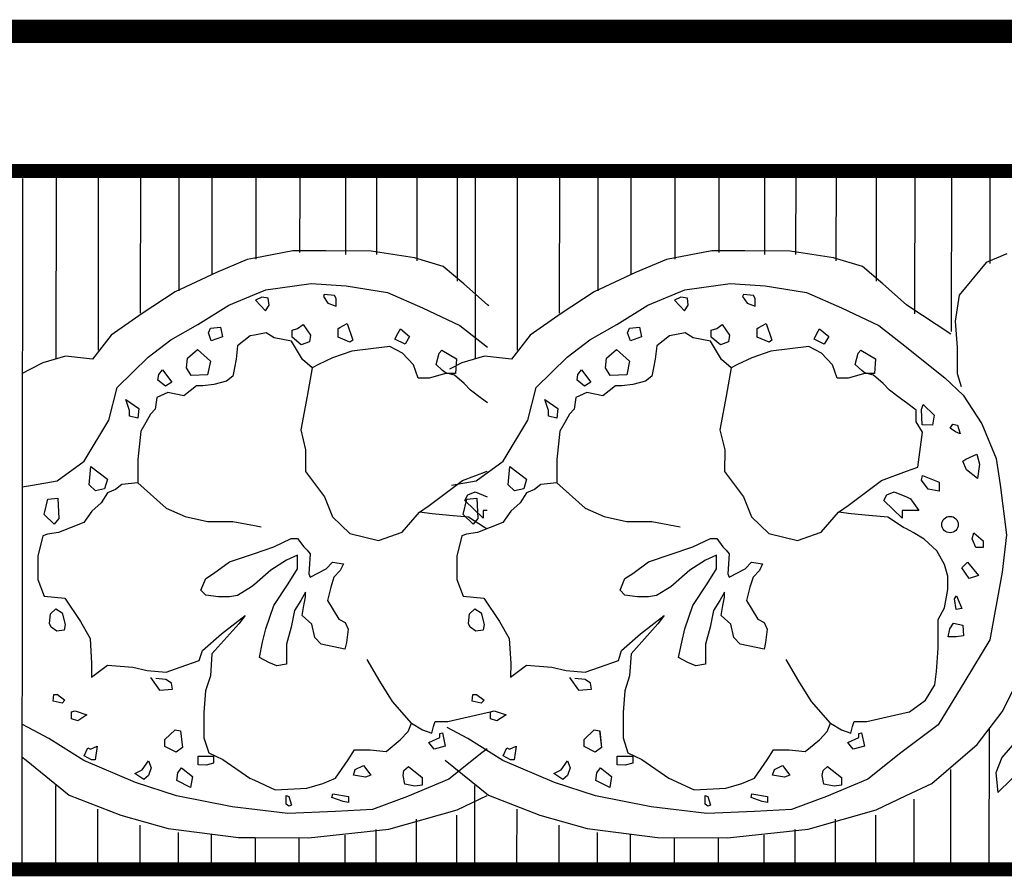
# Model space of a CAD drawing. Units: millimetres. Extents: x 40530254 to 40530450, y 3045254 to 3045372.
# Drawn here: x 40530439 to 40530445, y 3045360 to 3045365 of the extents above; entities that cross this region are included whole.
import ezdxf

# ---------------------------------------------------------------- set-up
doc = ezdxf.new("R2010")
doc.units = ezdxf.units.MM
doc.linetypes.add('10011', pattern=[0])
doc.linetypes.add('20012', pattern=[0])
doc.layers.add('图廓层', color=5, linetype='Continuous', true_color=0x0000ff)

# ---------------------------------------------------------------- blocks, each defined once
blk = doc.blocks.new('20019')
at = {"layer": '图廓层', "color": 7, "linetype": 'Continuous', "flags": 128}
for points in [[(-14.6305, -0.0145), (-14.6305, -0.1255), (-14.6325, -2.022)], [(-14.1785, -0.0135), (-14.1785, -0.142), (-14.18, -1.925)], [(-13.726, -0.027), (-13.7275, -1.528)], [(-13.313, -0.012), (-13.313, -0.124), (-13.314, -1.2875)], [(-12.959, -0.0115), (-12.959, -0.1455), (-12.96, -1.1085)], [(-12.487, -0.023), (-12.488, -0.948)], [(-12.015, -0.0095), (-12.015, -0.1485), (-12.016, -0.877)], [(-11.523, -0.0195), (-11.524, -0.8965)], [(-11.189, -0.0185), (-11.19, -0.8975)], [(-10.756, -0.017), (-10.7575, -0.9645)], [(-10.3235, -0.0155), (-10.325, -1.185)], [(-9.9105, -0.014), (-9.9125, -1.534)], [(-9.517, -0.013), (-9.5195, -1.723)], [(-9.104, -0.0115), (-9.1055, -0.9925)], [(-12.578, -0.95), (-12.9105, -1.089)], [(-12.0905, -0.8575), (-12.578, -0.95)], [(-11.736, -0.8585), (-12.0905, -0.8575)], [(-11.2485, -0.86), (-11.736, -0.8585)], [(-10.783, -0.9315), (-11.2485, -0.86)], [(-10.473, -1.026), (-10.783, -0.9315)], [(-8.922, -0.89), (-9.1435, -0.983)], [(-10.252, -1.2135), (-10.473, -1.026)], [(-9.1435, -0.983), (-9.432, -1.333)], [(-12.9105, -1.089), (-13.354, -1.2985)], [(-12.379, -1.2775), (-11.8915, -1.209)], [(-11.8915, -1.209), (-11.515, -1.2335)], [(-11.515, -1.2335), (-11.0715, -1.305)], [(-10.0005, -1.436), (-10.252, -1.2135)], [(-13.354, -1.2985), (-13.7085, -1.531)], [(-12.778, -1.4405), (-12.379, -1.2775)], [(-12.4215, -1.356), (-12.4905, -1.387)], [(-12.3525, -1.3665), (-12.4215, -1.356)], [(-12.3425, -1.4395), (-12.3525, -1.3665)], [(-11.751, -1.3265), (-11.761, -1.3475)], [(-11.761, -1.3475), (-11.7115, -1.4205)], [(-11.6425, -1.3375), (-11.751, -1.3265)], [(-11.6225, -1.3685), (-11.6425, -1.3375)], [(-11.623, -1.452), (-11.6225, -1.3685)], [(-11.0715, -1.305), (-10.6955, -1.4695)], [(-9.432, -1.333), (-9.477, -1.6135)], [(-13.1105, -1.65), (-12.778, -1.4405)], [(-12.4905, -1.387), (-12.382, -1.502)], [(-12.382, -1.502), (-12.3425, -1.4395)], [(-11.7115, -1.4205), (-11.623, -1.452)], [(-10.6955, -1.4695), (-10.2965, -1.658)], [(-9.986, -1.448), (-10.0005, -1.436)], [(-9.5215, -1.7535), (-9.986, -1.448)], [(-13.7085, -1.531), (-14.0415, -1.764)], [(-13.399, -1.8125), (-13.1105, -1.65)], [(-12.994, -1.7395), (-12.974, -1.6875)], [(-12.974, -1.6875), (-12.8655, -1.6775)], [(-12.8655, -1.6775), (-12.846, -1.7815)], [(-12.0965, -1.711), (-12.0375, -1.69)], [(-12.0375, -1.69), (-11.978, -1.649)], [(-11.978, -1.649), (-11.8995, -1.7635)], [(-11.6035, -1.6915), (-11.5835, -1.681)], [(-11.6035, -1.785), (-11.6035, -1.6915)], [(-11.5835, -1.681), (-11.5045, -1.6395)], [(-11.5045, -1.6395), (-11.446, -1.817)], [(-10.2965, -1.658), (-10.0005, -1.8935)], [(-9.477, -1.6135), (-9.455, -1.894)], [(-14.0415, -1.764), (-14.241, -2.021)], [(-12.9645, -1.823), (-12.994, -1.7395)], [(-12.846, -1.7815), (-12.9645, -1.823)], [(-12.5455, -1.772), (-12.6815, -1.879)], [(-12.3755, -1.7365), (-12.5455, -1.772)], [(-12.2905, -1.7905), (-12.3755, -1.7365)], [(-12.1035, -1.827), (-12.2905, -1.7905)], [(-12.0965, -1.784), (-12.0965, -1.711)], [(-11.998, -1.8675), (-12.0965, -1.784)], [(-11.8995, -1.7635), (-11.9095, -1.8365)], [(-11.4755, -1.8375), (-11.6035, -1.785)], [(-10.992, -1.8075), (-10.9625, -1.7455)], [(-10.9625, -1.7455), (-10.933, -1.6935)], [(-10.933, -1.6935), (-10.8345, -1.777)], [(-10.8345, -1.777), (-10.8835, -1.86)], [(-13.6425, -1.999), (-13.399, -1.8125)], [(-12.6815, -1.879), (-12.699, -2.0225)], [(-11.9845, -2.025), (-12.1035, -1.827)], [(-11.9095, -1.8365), (-11.998, -1.8675)], [(-11.446, -1.817), (-11.4755, -1.8375)], [(-11.049, -1.884), (-11.457, -1.9365)], [(-10.913, -1.956), (-11.049, -1.884)], [(-10.8835, -1.86), (-10.992, -1.8075)], [(-10.0005, -1.8935), (-9.9425, -1.9395)], [(-9.455, -1.894), (-9.4555, -2.175)], [(-14.529, -1.989), (-14.773, -2.059)], [(-14.241, -2.021), (-14.529, -1.989)], [(-13.9755, -2.326), (-13.6425, -1.999)], [(-13.221, -2.0095), (-13.1125, -1.916)], [(-13.1125, -1.916), (-12.9745, -2.0415)], [(-11.6615, -2.0075), (-11.8145, -2.079)], [(-11.457, -1.9365), (-11.6615, -2.0075)], [(-10.794, -2.082), (-10.913, -1.956)], [(-10.5485, -2.0795), (-10.519, -1.955)], [(-10.519, -1.955), (-10.4895, -1.9235)], [(-10.4895, -1.9235), (-10.3315, -2.018)], [(-9.9425, -1.9395), (-9.5885, -2.2215)], [(-14.773, -2.059), (-14.906, -2.129)], [(-13.231, -2.1135), (-13.221, -2.0095)], [(-13.1815, -2.197), (-13.231, -2.1135)], [(-12.9745, -2.0415), (-13.004, -2.1875)], [(-12.716, -2.1125), (-12.733, -2.202)], [(-12.699, -2.0225), (-12.716, -2.1125)], [(-11.8825, -2.115), (-11.9845, -2.025)], [(-11.8145, -2.079), (-11.8825, -2.115)], [(-10.743, -2.226), (-10.794, -2.082)], [(-10.48, -2.1425), (-10.5485, -2.0795)], [(-10.3315, -2.018), (-10.3415, -2.174)], [(-13.537, -2.248), (-13.527, -2.186)], [(-13.527, -2.186), (-13.4875, -2.134)], [(-13.4875, -2.134), (-13.389, -2.2695)], [(-13.004, -2.1875), (-13.1815, -2.197)], [(-12.733, -2.202), (-12.801, -2.256)], [(-11.8825, -2.115), (-11.934, -2.42)], [(-10.437, -2.173), (-10.624, -2.226)], [(-10.4405, -2.1735), (-10.48, -2.1425)], [(-10.3415, -2.174), (-10.4405, -2.1735)], [(-10.352, -2.191), (-10.437, -2.173)], [(-10.25, -2.281), (-10.352, -2.191)], [(-9.4555, -2.175), (-9.411, -2.3155)], [(-14.0645, -2.6765), (-13.9755, -2.326)], [(-13.458, -2.311), (-13.537, -2.248)], [(-13.389, -2.2695), (-13.458, -2.311)], [(-13.1245, -2.309), (-13.2605, -2.4165)], [(-13.0565, -2.309), (-13.1245, -2.309)], [(-12.937, -2.2915), (-13.0565, -2.309)], [(-12.801, -2.256), (-12.937, -2.2915)], [(-10.624, -2.226), (-10.743, -2.226)], [(-10.182, -2.353), (-10.25, -2.281)], [(-9.5885, -2.2215), (-9.389, -2.409)], [(-13.4305, -2.38), (-13.5495, -2.4335)], [(-13.3455, -2.398), (-13.4305, -2.38)], [(-13.2605, -2.4165), (-13.3455, -2.398)], [(-11.934, -2.42), (-12.0025, -2.779)], [(-11.934, -2.42), (-11.934, -2.42)], [(-10.063, -2.4435), (-10.182, -2.353)], [(-9.389, -2.409), (-9.19, -2.714)], [(-13.882, -2.4555), (-13.744, -2.5495)], [(-13.843, -2.5705), (-13.882, -2.4555)], [(-13.5495, -2.4335), (-13.5665, -2.559)], [(-10.0005, -2.49), (-10.063, -2.4435)], [(-9.8935, -2.5695), (-10.0005, -2.49), (-10.0005, -2.49)], [(-9.8395, -2.561), (-9.8195, -2.509)], [(-9.8195, -2.509), (-9.7015, -2.6235)], [(-13.843, -2.633), (-13.843, -2.5705)], [(-13.754, -2.654), (-13.843, -2.633)], [(-13.744, -2.5495), (-13.754, -2.654)], [(-13.618, -2.613), (-13.669, -2.7025)], [(-13.5665, -2.559), (-13.618, -2.613)], [(-9.8935, -2.6955), (-9.8935, -2.5695)], [(-9.8295, -2.7275), (-9.8395, -2.561)], [(-9.7015, -2.6235), (-9.721, -2.728)], [(-14.3305, -3.1165), (-14.0645, -2.6765)], [(-13.669, -2.7025), (-13.72, -2.7925)], [(-9.8255, -2.8035), (-9.8935, -2.6955)], [(-9.721, -2.728), (-9.8295, -2.7275)], [(-9.53, -2.7605), (-9.5005, -2.719)], [(-9.5005, -2.719), (-9.4515, -2.7295)], [(-9.4515, -2.7295), (-9.422, -2.823)], [(-9.19, -2.714), (-9.0355, -3.089)], [(-13.72, -2.7925), (-13.7545, -3.0975)], [(-12.0025, -2.779), (-11.9515, -2.995)], [(-9.877, -3.1805), (-9.8255, -2.8035)], [(-9.471, -2.802), (-9.53, -2.7605)], [(-9.422, -2.823), (-9.471, -2.802)], [(-11.9515, -2.995), (-11.952, -3.2285)], [(-9.363, -3.094), (-9.2445, -3.0425)], [(-9.2445, -3.0425), (-9.215, -3.147)], [(-14.619, -3.3265), (-14.3305, -3.1165)], [(-13.7545, -3.0975), (-13.7545, -3.2055)], [(-9.3925, -3.115), (-9.363, -3.094)], [(-9.3535, -3.209), (-9.3925, -3.115)], [(-9.215, -3.147), (-9.235, -3.303)], [(-9.0355, -3.089), (-8.9915, -3.37)], [(-14.2775, -3.3715), (-14.2575, -3.1735)], [(-14.2575, -3.1735), (-14.08, -3.3095)], [(-13.7545, -3.2055), (-13.7545, -3.3495)], [(-11.952, -3.2285), (-11.952, -3.2285)], [(-11.952, -3.2285), (-11.748, -3.499)], [(-10.2685, -3.3235), (-10.0005, -3.2255), (-10.0005, -3.2255)], [(-10.0005, -3.2255), (-9.877, -3.1805)], [(-9.8365, -3.322), (-9.8265, -3.27)], [(-9.8265, -3.27), (-9.6495, -3.3435)], [(-9.235, -3.303), (-9.3535, -3.209)], [(-14.885, -3.373), (-14.619, -3.3265)], [(-14.2085, -3.434), (-14.2775, -3.3715)], [(-14.08, -3.3095), (-14.11, -3.4135)], [(-13.9245, -3.367), (-13.993, -3.4205)], [(-13.7545, -3.3495), (-13.9245, -3.367)], [(-13.7545, -3.3495), (-13.449, -3.62)], [(-10.626, -3.592), (-10.2685, -3.3235)], [(-9.768, -3.416), (-9.8365, -3.322)], [(-9.6495, -3.3435), (-9.6495, -3.4375)], [(-8.9915, -3.37), (-8.926, -3.909)], [(-14.11, -3.4135), (-14.2085, -3.434)], [(-14.078, -3.4565), (-14.146, -3.564)], [(-13.993, -3.4205), (-14.078, -3.4565)], [(-10.241, -3.54), (-10.2115, -3.4775)], [(-10.2115, -3.4775), (-10.1325, -3.4465)], [(-10.1325, -3.4465), (-10.0005, -3.501), (-10.0005, -3.501)], [(-9.6495, -3.4375), (-9.768, -3.416)], [(-14.761, -3.69), (-14.7215, -3.523)], [(-14.7215, -3.523), (-14.613, -3.513)], [(-14.613, -3.513), (-14.603, -3.732)], [(-14.146, -3.564), (-14.248, -3.6535)], [(-11.748, -3.499), (-11.6635, -3.715)], [(-10.728, -3.6635), (-10.626, -3.592)], [(-10.044, -3.728), (-10.241, -3.54)], [(-10.0005, -3.501), (-9.955, -3.52)], [(-9.955, -3.52), (-9.8665, -3.645)], [(-14.6525, -3.7945), (-14.761, -3.69)], [(-14.248, -3.6535), (-14.333, -3.776)], [(-13.449, -3.62), (-13.245, -3.7105)], [(-10.9155, -3.879), (-10.728, -3.6635)], [(-10.728, -3.6635), (-10.728, -3.6635)], [(-10.592, -3.682), (-10.728, -3.6635)], [(-10.405, -3.7005), (-10.592, -3.682)], [(-10.201, -3.719), (-10.405, -3.7005)], [(-10.044, -3.6445), (-10.044, -3.728)], [(-10.0045, -3.645), (-10.044, -3.6445)], [(-10.0005, -3.645), (-10.0045, -3.645)], [(-9.8665, -3.645), (-10.0005, -3.645)], [(-14.603, -3.732), (-14.6525, -3.7945)], [(-14.333, -3.776), (-14.6055, -3.8835)], [(-13.245, -3.7105), (-13.007, -3.765)], [(-13.007, -3.765), (-12.7345, -3.7655)], [(-12.7345, -3.7655), (-12.7345, -3.7655)], [(-12.7345, -3.7655), (-12.4285, -3.8205)], [(-11.6635, -3.715), (-11.4765, -3.895)], [(-10.031, -3.8275), (-10.201, -3.719)], [(-14.7245, -3.901), (-14.7755, -3.919)], [(-14.6055, -3.8835), (-14.7245, -3.901)], [(-12.4285, -3.8205), (-12.4285, -3.8205)], [(-11.4765, -3.895), (-11.1705, -3.968)], [(-11.4765, -3.895), (-11.4765, -3.895)], [(-11.4765, -3.895), (-11.4765, -3.895)], [(-11.1705, -3.968), (-10.9155, -3.879)], [(-10.0005, -3.8435), (-10.031, -3.8275)], [(-9.929, -3.8815), (-10.0005, -3.8435), (-10.0005, -3.8435)], [(-9.81, -3.954), (-9.929, -3.8815)], [(-9.295, -3.949), (-9.2755, -3.8865)], [(-9.2755, -3.8865), (-9.177, -3.9705)], [(-8.926, -3.909), (-8.971, -4.307)], [(-14.7755, -3.919), (-14.827, -4.135)], [(-12.293, -4.0365), (-12.1055, -3.9475)], [(-12.1055, -3.9475), (-12.0375, -3.9475)], [(-12.0375, -3.9475), (-11.97, -4.0375)], [(-9.674, -4.08), (-9.81, -3.954)], [(-9.256, -4.043), (-9.295, -3.949)], [(-9.177, -3.9705), (-9.177, -4.0435)], [(-12.769, -4.197), (-12.293, -4.0365)], [(-11.97, -4.0375), (-11.936, -4.0735)], [(-11.936, -4.0735), (-11.902, -4.11)], [(-11.902, -4.11), (-11.919, -4.3255)], [(-9.5895, -4.2245), (-9.674, -4.08)], [(-9.177, -4.0435), (-9.256, -4.043)], [(-14.827, -4.135), (-14.827, -4.387)], [(-12.9395, -4.3225), (-12.769, -4.197)], [(-12.157, -4.181), (-12.327, -4.2885)], [(-12.038, -4.1275), (-12.157, -4.181)], [(-12.038, -4.2715), (-12.038, -4.1275)], [(-11.732, -4.272), (-11.664, -4.2005)], [(-11.664, -4.2005), (-11.545, -4.2185)], [(-11.545, -4.2185), (-11.579, -4.2905)], [(-9.5555, -4.3505), (-9.5895, -4.2245)], [(-9.404, -4.2615), (-9.345, -4.1995)], [(-9.345, -4.1995), (-9.2265, -4.3455)], [(-13.0245, -4.3765), (-12.9395, -4.3225)], [(-12.327, -4.2885), (-12.5315, -4.4675)], [(-12.1405, -4.433), (-12.038, -4.2715)], [(-11.919, -4.3255), (-11.902, -4.3615)], [(-11.902, -4.3615), (-11.732, -4.272)], [(-11.579, -4.2905), (-11.647, -4.3625)], [(-9.3255, -4.3765), (-9.404, -4.2615)], [(-8.971, -4.307), (-9.1045, -5.0335)], [(-14.827, -4.387), (-14.7595, -4.567)], [(-13.0755, -4.502), (-13.0245, -4.3765)], [(-12.2935, -4.6665), (-12.1405, -4.433)], [(-11.647, -4.3625), (-11.681, -4.47)], [(-9.5555, -4.494), (-9.5555, -4.3505)], [(-9.2265, -4.3455), (-9.3255, -4.3765)], [(-13.0245, -4.5565), (-13.0755, -4.502)], [(-12.5315, -4.4675), (-12.6845, -4.5575)], [(-11.9535, -4.5235), (-12.0045, -4.613)], [(-11.9535, -4.5775), (-11.9535, -4.5235)], [(-11.681, -4.47), (-11.7155, -4.614)], [(-9.59, -4.692), (-9.5555, -4.494)], [(-14.7595, -4.567), (-14.538, -4.586)], [(-14.538, -4.586), (-14.3685, -4.8385)], [(-12.8885, -4.5745), (-13.0245, -4.5565)], [(-12.7695, -4.575), (-12.8885, -4.5745)], [(-12.6845, -4.5575), (-12.7695, -4.575)], [(-12.0045, -4.613), (-12.0725, -4.721)], [(-11.9705, -4.667), (-11.9535, -4.5775)], [(-11.7155, -4.614), (-11.5965, -4.8125)], [(-9.4835, -4.5955), (-9.4635, -4.564)], [(-9.464, -4.71), (-9.4835, -4.5955)], [(-9.4635, -4.564), (-9.4045, -4.7)], [(-14.703, -4.8595), (-14.693, -4.755)], [(-14.693, -4.755), (-14.634, -4.703)], [(-14.634, -4.703), (-14.565, -4.745)], [(-14.565, -4.745), (-14.5355, -4.8705)], [(-12.379, -4.918), (-12.2935, -4.6665)], [(-12.0725, -4.721), (-12.107, -4.901)], [(-11.9875, -4.775), (-11.9705, -4.667)], [(-9.658, -4.818), (-9.59, -4.692)], [(-9.4045, -4.7), (-9.464, -4.71)], [(-14.6835, -4.901), (-14.703, -4.8595)], [(-14.3685, -4.8385), (-14.2665, -5.0205)], [(-12.668, -4.863), (-12.9575, -5.1865)], [(-12.855, -4.9705), (-12.6, -4.7735)], [(-12.6, -4.7735), (-12.668, -4.863)], [(-11.8855, -4.8655), (-11.9875, -4.775)], [(-11.5965, -4.8125), (-11.5285, -4.8485)], [(-11.5285, -4.8485), (-11.4945, -4.9205)], [(-9.6585, -5.0155), (-9.658, -4.818)], [(-9.533, -4.9185), (-9.4935, -4.856)], [(-9.4935, -4.856), (-9.395, -4.877)], [(-14.624, -4.943), (-14.6835, -4.901)], [(-14.545, -4.933), (-14.624, -4.943)], [(-14.5355, -4.8705), (-14.545, -4.933)], [(-12.413, -5.062), (-12.379, -4.918)], [(-12.107, -4.901), (-12.158, -5.0805)], [(-11.852, -5.0095), (-11.8855, -4.8655)], [(-11.4945, -4.9205), (-11.512, -5.0645)], [(-9.553, -5.002), (-9.533, -4.9185)], [(-9.395, -4.877), (-9.3855, -4.992)], [(-14.2665, -5.0205), (-14.2495, -5.2905)], [(-13.0595, -5.15), (-12.855, -4.9705)], [(-12.447, -5.224), (-12.413, -5.062)], [(-11.784, -5.0815), (-11.852, -5.0095)], [(-11.512, -5.0645), (-11.529, -5.1365)], [(-9.6585, -5.1235), (-9.6585, -5.0155)], [(-9.464, -5.002), (-9.553, -5.002)], [(-9.3855, -4.992), (-9.464, -5.002)], [(-9.1045, -5.0335), (-9.371, -5.478)], [(-13.0935, -5.258), (-13.0595, -5.15)], [(-12.158, -5.0805), (-12.158, -5.2065)], [(-11.529, -5.1365), (-11.784, -5.0815)], [(-9.676, -5.3755), (-9.6585, -5.1235)], [(-13.2975, -5.3295), (-13.0935, -5.258)], [(-12.9575, -5.1865), (-12.9745, -5.4205)], [(-12.3455, -5.278), (-12.447, -5.224)], [(-12.2605, -5.3145), (-12.3455, -5.278)], [(-12.158, -5.2065), (-12.158, -5.2965)], [(-11.1555, -5.4795), (-11.291, -5.245)], [(-11.291, -5.245), (-11.291, -5.245)], [(-14.2495, -5.2905), (-14.25, -5.4345)], [(-14.25, -5.4345), (-14.0795, -5.309)], [(-14.0795, -5.309), (-13.8075, -5.328)], [(-13.8075, -5.328), (-13.6545, -5.3645)], [(-13.6545, -5.3645), (-13.4505, -5.383)], [(-13.4505, -5.383), (-13.2975, -5.3295)], [(-12.158, -5.2965), (-12.2605, -5.3145)], [(-9.693, -5.5195), (-9.676, -5.3755)], [(-13.619, -5.4385), (-13.5205, -5.5745)], [(-13.4515, -5.46), (-13.5595, -5.449)], [(-13.392, -5.5015), (-13.4515, -5.46)], [(-12.9745, -5.4205), (-13.0255, -5.582)], [(-11.0195, -5.696), (-11.1555, -5.4795)], [(-11.1555, -5.4795), (-11.1555, -5.4795)], [(-11.1555, -5.4795), (-11.1555, -5.4795)], [(-9.371, -5.478), (-9.6595, -5.9465)], [(-13.5205, -5.5745), (-13.3825, -5.5645)], [(-13.3825, -5.5645), (-13.392, -5.5015)], [(-13.0255, -5.582), (-13.043, -5.816)], [(-9.7955, -5.6815), (-9.693, -5.5195)], [(-8.973, -5.8075), (-8.8175, -5.503)], [(-14.6645, -5.6945), (-14.6545, -5.6215)], [(-14.5655, -5.7155), (-14.6645, -5.6945)], [(-14.6545, -5.6215), (-14.615, -5.6215)], [(-14.615, -5.6215), (-14.536, -5.6845)], [(-14.536, -5.6845), (-14.5655, -5.7155)], [(-10.8155, -5.9305), (-11.0195, -5.696)], [(-11.0195, -5.696), (-11.0195, -5.696)], [(-9.9655, -5.807), (-9.7955, -5.6815)], [(-14.4675, -5.883), (-14.467, -5.81)], [(-14.467, -5.81), (-14.4275, -5.7995)], [(-14.4275, -5.7995), (-14.2995, -5.8415)], [(-10.4245, -5.9135), (-10.001, -5.815)], [(-10.001, -5.815), (-9.9655, -5.807)], [(-9.239, -6.159), (-8.973, -5.8075)], [(-14.398, -5.904), (-14.4675, -5.883)], [(-14.2995, -5.8415), (-14.398, -5.904)], [(-13.043, -5.816), (-13.043, -6.0865)], [(-10.578, -5.9675), (-10.5605, -5.9135)], [(-10.5605, -5.9135), (-10.4245, -5.9135)], [(-14.7105, -6.0945), (-14.932, -5.9765)], [(-13.462, -6.107), (-13.3535, -6.003)], [(-13.3535, -6.003), (-13.294, -6.0135)], [(-13.294, -6.0135), (-13.2745, -6.191)], [(-10.935, -6.1105), (-10.85, -6.0205)], [(-10.85, -6.0205), (-10.8155, -5.9305)], [(-10.8155, -5.9305), (-10.697, -6.003)], [(-10.697, -6.003), (-10.595, -6.039)], [(-10.595, -6.039), (-10.578, -5.9675)], [(-9.6595, -5.9465), (-10.001, -6.2065), (-10.001, -6.2065)], [(-9.112, -5.9805), (-9.112, -5.9915), (-9.114, -7.5)], [(-14.334, -6.33), (-14.7105, -6.0945)], [(-13.462, -6.18), (-13.462, -6.107)], [(-13.043, -6.0865), (-12.9925, -6.2485)], [(-11.088, -6.236), (-10.935, -6.1105)], [(-10.629, -6.1365), (-10.5105, -6.085)], [(-10.5105, -6.043), (-10.481, -6.0325)], [(-10.5105, -6.085), (-10.5105, -6.043)], [(-10.481, -6.0325), (-10.4515, -6.179)], [(-8.774, -6.0665), (-8.9735, -6.3005)], [(-14.3295, -6.28), (-14.29, -6.1965)], [(-14.29, -6.1965), (-14.2605, -6.209)], [(-14.2605, -6.209), (-14.1915, -6.178)], [(-14.1915, -6.178), (-14.211, -6.324)], [(-13.3435, -6.243), (-13.462, -6.18)], [(-13.2745, -6.191), (-13.3435, -6.243)], [(-11.4965, -6.325), (-11.428, -6.217)], [(-11.428, -6.217), (-11.258, -6.2175)], [(-11.258, -6.2175), (-11.088, -6.236)], [(-10.57, -6.21), (-10.629, -6.1365)], [(-10.4515, -6.179), (-10.57, -6.21)], [(-10.001, -6.2065), (-10.059, -6.2505)], [(-9.727, -6.58), (-9.239, -6.159)], [(-14.9545, -6.328), (-14.4895, -6.7045)], [(-13.78, -6.5685), (-14.334, -6.33)], [(-14.2505, -6.324), (-14.3295, -6.28)], [(-14.211, -6.324), (-14.2505, -6.324)], [(-13.7085, -6.43), (-13.6395, -6.3365)], [(-13.6395, -6.3365), (-13.61, -6.4095)], [(-13.107, -6.2855), (-12.9395, -6.286)], [(-13.107, -6.3795), (-13.107, -6.2855)], [(-12.9925, -6.2485), (-12.8395, -6.321)], [(-12.9395, -6.286), (-12.9395, -6.359)], [(-12.8395, -6.321), (-12.5505, -6.52)], [(-11.6325, -6.5225), (-11.4965, -6.325)], [(-10.059, -6.2505), (-10.4135, -6.531)], [(-8.9735, -6.3005), (-9.04, -6.4645)], [(-13.7875, -6.4715), (-13.7085, -6.43)], [(-13.61, -6.4095), (-13.6395, -6.493)], [(-13.324, -6.4625), (-13.2845, -6.4105)], [(-13.2845, -6.4105), (-13.1665, -6.5045)], [(-13.0185, -6.38), (-13.107, -6.3795)], [(-12.9395, -6.359), (-13.0185, -6.38)], [(-11.4375, -6.4895), (-11.418, -6.427)], [(-11.418, -6.427), (-11.329, -6.3855)], [(-11.329, -6.3855), (-11.2505, -6.49)], [(-10.9055, -6.491), (-10.8955, -6.439)], [(-10.8955, -6.439), (-10.846, -6.397)], [(-10.846, -6.397), (-10.6985, -6.5125)], [(-9.5255, -6.4275), (-9.527, -7.5)], [(-9.0185, -6.676), (-8.73, -6.395)], [(-13.689, -6.5345), (-13.7875, -6.4715)], [(-13.6395, -6.493), (-13.689, -6.5345)], [(-13.334, -6.546), (-13.324, -6.4625)], [(-13.1865, -6.6195), (-13.334, -6.546)], [(-13.1665, -6.5045), (-13.1865, -6.6195)], [(-12.5505, -6.52), (-12.279, -6.647)], [(-11.7685, -6.5765), (-11.6325, -6.5225)], [(-11.3095, -6.511), (-11.4375, -6.4895)], [(-11.2505, -6.49), (-11.3095, -6.511)], [(-10.886, -6.585), (-10.9055, -6.491)], [(-10.4135, -6.531), (-10.8565, -6.7175)], [(-10.6985, -6.5125), (-10.6985, -6.596)], [(-9.04, -6.4645), (-9.0185, -6.676)], [(-14.637, -6.5995), (-14.638, -7.393), (-14.638, -7.5)], [(-13.3375, -6.7105), (-13.78, -6.5685)], [(-12.279, -6.647), (-11.9385, -6.63)], [(-11.9385, -6.63), (-11.7685, -6.5765)], [(-10.7775, -6.6065), (-10.886, -6.585)], [(-10.6985, -6.596), (-10.7775, -6.6065)], [(-10.001, -6.708), (-9.727, -6.58)], [(-14.4895, -6.7045), (-13.9355, -6.92)], [(-12.7395, -6.8295), (-13.3375, -6.7105)], [(-12.1615, -6.8015), (-12.161, -6.7075)], [(-12.161, -6.7075), (-12.1315, -6.718)], [(-12.1315, -6.718), (-12.102, -6.812)], [(-11.6685, -6.7295), (-11.6585, -6.688)], [(-11.55, -6.7715), (-11.6685, -6.7295)], [(-11.6585, -6.688), (-11.491, -6.7195)], [(-11.491, -6.7195), (-11.491, -6.7825)], [(-10.8565, -6.7175), (-11.2335, -6.8575)], [(-10.3255, -6.86), (-10.001, -6.708)], [(-9.919, -6.7455), (-9.92, -7.5)], [(-14.185, -6.8535), (-14.1855, -7.398), (-14.1855, -7.5)], [(-12.1415, -6.9015), (-12.7395, -6.8295)], [(-12.1315, -6.8225), (-12.1615, -6.8015)], [(-12.102, -6.812), (-12.1315, -6.8225)], [(-11.2335, -6.8575), (-11.632, -6.8795)], [(-11.491, -6.7825), (-11.55, -6.7715)], [(-11.0565, -7.069), (-10.3255, -6.86)], [(-13.9355, -6.92), (-13.4265, -7.0625)], [(-11.632, -6.8795), (-12.1415, -6.9015)], [(-10.7645, -6.9615), (-10.7645, -6.9855), (-10.765, -7.5)], [(-10.332, -6.9175), (-10.333, -7.5)], [(-13.733, -7.0265), (-13.7335, -7.462), (-13.7335, -7.5)], [(-13.4265, -7.0625), (-12.6735, -7.1585)], [(-11.9205, -7.1605), (-11.0565, -7.069)], [(-11.197, -7.073), (-11.1975, -7.49), (-11.1975, -7.5)], [(-13.32, -7.104), (-13.3205, -7.3795), (-13.3205, -7.5)], [(-12.9665, -7.1235), (-12.9665, -7.4015), (-12.967, -7.5)], [(-12.6735, -7.1585), (-11.9205, -7.1605)], [(-12.4945, -7.159), (-12.495, -7.4445), (-12.495, -7.5), (-12.495, -7.503), (-12.495, -7.5)], [(-12.023, -7.1605), (-12.023, -7.4045), (-12.0235, -7.5)], [(-11.5315, -7.132), (-11.532, -7.468), (-11.532, -7.5)]]:
    blk.add_lwpolyline(points, dxfattribs=at)
at = {"layer": '图廓层', "color": 7, "linetype": 'Continuous'}
blk.add_circle((-9.5317, -3.7974), 0.0884, dxfattribs=at)
blk = doc.blocks.new('20026')
at = {"layer": '图廓层', "color": 7, "linetype": 'Continuous', "flags": 128}
for points in [[(-2.4925, -0.0815), (-2.5, -7.5)], [(-2.1305, -0.0145), (-2.1305, -0.1255), (-2.1325, -2.022)], [(-1.6785, -0.0135), (-1.6785, -0.142), (-1.68, -1.925)], [(-1.226, -0.027), (-1.2275, -1.528)], [(-0.813, -0.012), (-0.813, -0.124), (-0.814, -1.2875)], [(-0.459, -0.0115), (-0.459, -0.1455), (-0.46, -1.1085)], [(-0.078, -0.95), (-0.4105, -1.089)], [(0, -0.935), (-0.078, -0.95)], [(0.003, -0.9345), (0, -0.935)], [(-0.4105, -1.089), (-0.854, -1.2985)], [(-0.854, -1.2985), (-1.2085, -1.531)], [(-0.278, -1.4405), (0, -1.327)], [(-0.6105, -1.65), (-0.278, -1.4405)], [(-1.2085, -1.531), (-1.5415, -1.764)], [(-0.899, -1.8125), (-0.6105, -1.65)], [(-0.494, -1.7395), (-0.474, -1.6875)], [(-0.474, -1.6875), (-0.3655, -1.6775)], [(-0.3655, -1.6775), (-0.346, -1.7815)], [(-1.5415, -1.764), (-1.741, -2.021)], [(-0.4645, -1.823), (-0.494, -1.7395)], [(-0.346, -1.7815), (-0.4645, -1.823)], [(-0.0455, -1.772), (-0.1815, -1.879)], [(0, -1.7625), (-0.0455, -1.772)], [(-1.1425, -1.999), (-0.899, -1.8125)], [(-0.1815, -1.879), (-0.199, -2.0225)], [(-2.029, -1.989), (-2.273, -2.059)], [(-1.741, -2.021), (-2.029, -1.989)], [(-1.4755, -2.326), (-1.1425, -1.999)], [(-0.721, -2.0095), (-0.6125, -1.916)], [(-0.6125, -1.916), (-0.4745, -2.0415)], [(-2.273, -2.059), (-2.406, -2.129), (-2.4945, -2.1755)], [(-0.731, -2.1135), (-0.721, -2.0095)], [(-0.6815, -2.197), (-0.731, -2.1135)], [(-0.4745, -2.0415), (-0.504, -2.1875)], [(-0.216, -2.1125), (-0.233, -2.202)], [(-0.199, -2.0225), (-0.216, -2.1125)], [(-1.037, -2.248), (-1.027, -2.186)], [(-1.027, -2.186), (-0.9875, -2.134)], [(-0.9875, -2.134), (-0.889, -2.2695)], [(-0.504, -2.1875), (-0.6815, -2.197)], [(-0.233, -2.202), (-0.301, -2.256)], [(-1.5645, -2.6765), (-1.4755, -2.326)], [(-0.958, -2.311), (-1.037, -2.248)], [(-0.889, -2.2695), (-0.958, -2.311)], [(-0.6245, -2.309), (-0.7605, -2.4165)], [(-0.5565, -2.309), (-0.6245, -2.309)], [(-0.437, -2.2915), (-0.5565, -2.309)], [(-0.301, -2.256), (-0.437, -2.2915)], [(-0.9305, -2.38), (-1.0495, -2.4335)], [(-0.8455, -2.398), (-0.9305, -2.38)], [(-0.7605, -2.4165), (-0.8455, -2.398)], [(-1.343, -2.5705), (-1.382, -2.4555)], [(-1.382, -2.4555), (-1.244, -2.5495)], [(-1.0495, -2.4335), (-1.0665, -2.559)], [(-1.343, -2.633), (-1.343, -2.5705)], [(-1.254, -2.654), (-1.343, -2.633)], [(-1.244, -2.5495), (-1.254, -2.654)], [(-1.118, -2.613), (-1.169, -2.7025)], [(-1.0665, -2.559), (-1.118, -2.613)], [(-1.8305, -3.1165), (-1.5645, -2.6765)], [(-1.169, -2.7025), (-1.22, -2.7925)], [(-1.22, -2.7925), (-1.2545, -3.0975)], [(-2.119, -3.3265), (-1.8305, -3.1165)], [(-1.2545, -3.0975), (-1.2545, -3.2055)], [(-1.7775, -3.3715), (-1.7575, -3.1735)], [(-1.7575, -3.1735), (-1.58, -3.3095)], [(-1.2545, -3.2055), (-1.2545, -3.3495)], [(-2.4955, -3.392), (-2.385, -3.373), (-2.119, -3.3265)], [(-1.7085, -3.434), (-1.7775, -3.3715)], [(-1.58, -3.3095), (-1.61, -3.4135)], [(-1.4245, -3.367), (-1.493, -3.4205)], [(-1.2545, -3.3495), (-1.4245, -3.367)], [(-1.2545, -3.3495), (-0.949, -3.62)], [(-1.61, -3.4135), (-1.7085, -3.434)], [(-1.578, -3.4565), (-1.646, -3.564)], [(-1.493, -3.4205), (-1.578, -3.4565)], [(-2.261, -3.69), (-2.2215, -3.523)], [(-2.2215, -3.523), (-2.113, -3.513)], [(-2.113, -3.513), (-2.103, -3.732)], [(-1.646, -3.564), (-1.748, -3.6535)], [(-2.1525, -3.7945), (-2.261, -3.69)], [(-1.748, -3.6535), (-1.833, -3.776)], [(-0.949, -3.62), (-0.745, -3.7105)], [(-2.103, -3.732), (-2.1525, -3.7945)], [(-1.833, -3.776), (-2.1055, -3.8835)], [(-0.745, -3.7105), (-0.507, -3.765)], [(-0.507, -3.765), (-0.2345, -3.7655)], [(-0.2345, -3.7655), (-0.2345, -3.7655)], [(-0.2345, -3.7655), (0, -3.808)], [(-2.2245, -3.901), (-2.2755, -3.919)], [(-2.1055, -3.8835), (-2.2245, -3.901)], [(0.0715, -3.8205), (0.0715, -3.8205)], [(-2.2755, -3.919), (-2.327, -4.135)], [(-0.269, -4.197), (0, -4.1065), (0, -4.1065)], [(-2.327, -4.135), (-2.327, -4.387)], [(-0.4395, -4.3225), (-0.269, -4.197)], [(-0.5245, -4.3765), (-0.4395, -4.3225)], [(-2.327, -4.387), (-2.2595, -4.567)], [(-0.5755, -4.502), (-0.5245, -4.3765)], [(0, -4.44), (-0.0315, -4.4675)], [(-0.5245, -4.5565), (-0.5755, -4.502)], [(-0.0315, -4.4675), (-0.1845, -4.5575)], [(-2.2595, -4.567), (-2.038, -4.586)], [(-2.038, -4.586), (-1.8685, -4.8385)], [(-0.3885, -4.5745), (-0.5245, -4.5565)], [(-0.2695, -4.575), (-0.3885, -4.5745)], [(-0.1845, -4.5575), (-0.2695, -4.575)], [(-2.203, -4.8595), (-2.193, -4.755)], [(-2.193, -4.755), (-2.134, -4.703)], [(-2.134, -4.703), (-2.065, -4.745)], [(-2.065, -4.745), (-2.0355, -4.8705)], [(-2.1835, -4.901), (-2.203, -4.8595)], [(-1.8685, -4.8385), (-1.7665, -5.0205)], [(-0.168, -4.863), (-0.4575, -5.1865)], [(-0.355, -4.9705), (-0.1, -4.7735)], [(-0.1, -4.7735), (-0.168, -4.863)], [(-2.124, -4.943), (-2.1835, -4.901)], [(-2.045, -4.933), (-2.124, -4.943)], [(-2.0355, -4.8705), (-2.045, -4.933)], [(-1.7665, -5.0205), (-1.7495, -5.2905)], [(-0.5595, -5.15), (-0.355, -4.9705)], [(-0.5935, -5.258), (-0.5595, -5.15)], [(-0.7975, -5.3295), (-0.5935, -5.258)], [(-0.4575, -5.1865), (-0.4745, -5.4205)], [(-1.7495, -5.2905), (-1.75, -5.4345)], [(-1.75, -5.4345), (-1.5795, -5.309)], [(-1.5795, -5.309), (-1.3075, -5.328)], [(-1.3075, -5.328), (-1.1545, -5.3645)], [(-1.1545, -5.3645), (-0.9505, -5.383)], [(-0.9505, -5.383), (-0.7975, -5.3295)], [(-1.119, -5.4385), (-1.0205, -5.5745)], [(-0.9515, -5.46), (-1.0595, -5.449)], [(-0.892, -5.5015), (-0.9515, -5.46)], [(-0.4745, -5.4205), (-0.5255, -5.582)], [(-1.0205, -5.5745), (-0.8825, -5.5645)], [(-0.8825, -5.5645), (-0.892, -5.5015)], [(-0.5255, -5.582), (-0.543, -5.816)], [(-2.1645, -5.6945), (-2.1545, -5.6215)], [(-2.0655, -5.7155), (-2.1645, -5.6945)], [(-2.1545, -5.6215), (-2.115, -5.6215)], [(-2.115, -5.6215), (-2.036, -5.6845)], [(-2.036, -5.6845), (-2.0655, -5.7155)], [(-1.9675, -5.883), (-1.967, -5.81)], [(-1.967, -5.81), (-1.9275, -5.7995)], [(-1.9275, -5.7995), (-1.7995, -5.8415)], [(-1.898, -5.904), (-1.9675, -5.883)], [(-1.7995, -5.8415), (-1.898, -5.904)], [(-0.543, -5.816), (-0.543, -6.0865)], [(-2.2105, -6.0945), (-2.432, -5.9765), (-2.4985, -5.941)], [(-0.962, -6.107), (-0.8535, -6.003)], [(-0.8535, -6.003), (-0.794, -6.0135)], [(-0.794, -6.0135), (-0.7745, -6.191)], [(-1.834, -6.33), (-2.2105, -6.0945)], [(-0.962, -6.18), (-0.962, -6.107)], [(-0.543, -6.0865), (-0.4925, -6.2485)], [(-1.8295, -6.28), (-1.79, -6.1965)], [(-1.79, -6.1965), (-1.7605, -6.209)], [(-1.7605, -6.209), (-1.6915, -6.178)], [(-1.6915, -6.178), (-1.711, -6.324)], [(-0.8435, -6.243), (-0.962, -6.18)], [(-0.7745, -6.191), (-0.8435, -6.243)], [(-2.4985, -6.292), (-2.4545, -6.328), (-1.9895, -6.7045)], [(-1.28, -6.5685), (-1.834, -6.33)], [(-1.7505, -6.324), (-1.8295, -6.28)], [(-1.711, -6.324), (-1.7505, -6.324)], [(-1.2085, -6.43), (-1.1395, -6.3365)], [(-1.1395, -6.3365), (-1.11, -6.4095)], [(-0.607, -6.3795), (-0.607, -6.2855)], [(-0.607, -6.2855), (-0.4395, -6.286)], [(-0.4925, -6.2485), (-0.3395, -6.321)], [(-0.4395, -6.286), (-0.4395, -6.359)], [(-0.3395, -6.321), (-0.0505, -6.52)], [(-1.2875, -6.4715), (-1.2085, -6.43)], [(-1.11, -6.4095), (-1.1395, -6.493)], [(-0.824, -6.4625), (-0.7845, -6.4105)], [(-0.7845, -6.4105), (-0.6665, -6.5045)], [(-0.5185, -6.38), (-0.607, -6.3795)], [(-0.4395, -6.359), (-0.5185, -6.38)], [(-1.189, -6.5345), (-1.2875, -6.4715)], [(-1.1395, -6.493), (-1.189, -6.5345)], [(-0.834, -6.546), (-0.824, -6.4625)], [(-0.6865, -6.6195), (-0.834, -6.546)], [(-0.6665, -6.5045), (-0.6865, -6.6195)], [(-0.0505, -6.52), (0, -6.5435)], [(-2.137, -6.5995), (-2.138, -7.393), (-2.138, -7.5)], [(-0.8375, -6.7105), (-1.28, -6.5685)], [(-1.9895, -6.7045), (-1.4355, -6.92)], [(-0.2395, -6.8295), (-0.8375, -6.7105)], [(-1.685, -6.8535), (-1.6855, -7.398), (-1.6855, -7.5)], [(0, -6.8585), (-0.2395, -6.8295)], [(-1.4355, -6.92), (-0.9265, -7.0625)], [(-1.233, -7.0265), (-1.2335, -7.462), (-1.2335, -7.5)], [(-0.9265, -7.0625), (-0.1735, -7.1585)], [(-0.82, -7.104), (-0.8205, -7.3795), (-0.8205, -7.5)], [(-0.4665, -7.1235), (-0.4665, -7.4015), (-0.467, -7.5)], [(-0.1735, -7.1585), (0.0055, -7.159), (0.0055, -7.159)], [(0.0055, -7.159), (0.005, -7.4445), (0.005, -7.5), (0.005, -7.503), (0.005, -7.5)]]:
    blk.add_lwpolyline(points, dxfattribs=at)
blk = doc.blocks.new('20025')
at = {"layer": '图廓层', "color": 7, "linetype": 'Continuous', "flags": 128}
for points in [[(-2.487, -0.023), (-2.488, -0.948)], [(-2.015, -0.0095), (-2.015, -0.1485), (-2.016, -0.877)], [(-1.523, -0.0195), (-1.524, -0.8965)], [(-1.189, -0.0185), (-1.19, -0.8975)], [(-0.756, -0.017), (-0.7575, -0.9645)], [(-0.3235, -0.0155), (-0.325, -1.185)], [(-2.497, -0.9345), (-2.5, -0.935)], [(-2.0905, -0.8575), (-2.497, -0.9345), (-2.497, -0.9345)], [(-1.736, -0.8585), (-2.0905, -0.8575)], [(-1.2485, -0.86), (-1.736, -0.8585)], [(-0.783, -0.9315), (-1.2485, -0.86)], [(-0.473, -1.026), (-0.783, -0.9315)], [(-0.252, -1.2135), (-0.473, -1.026)], [(-2.379, -1.2775), (-1.8915, -1.209)], [(-1.8915, -1.209), (-1.515, -1.2335)], [(-1.515, -1.2335), (-1.0715, -1.305)], [(0, -1.436), (-0.252, -1.2135)], [(-2.5, -1.327), (-2.379, -1.2775)], [(-2.4215, -1.356), (-2.4905, -1.387)], [(-2.3525, -1.3665), (-2.4215, -1.356)], [(-2.3425, -1.4395), (-2.3525, -1.3665)], [(-1.751, -1.3265), (-1.761, -1.3475)], [(-1.761, -1.3475), (-1.7115, -1.4205)], [(-1.6425, -1.3375), (-1.751, -1.3265)], [(-1.6225, -1.3685), (-1.6425, -1.3375)], [(-1.623, -1.452), (-1.6225, -1.3685)], [(-1.0715, -1.305), (-0.6955, -1.4695)], [(-2.4905, -1.387), (-2.382, -1.502)], [(-2.382, -1.502), (-2.3425, -1.4395)], [(-1.7115, -1.4205), (-1.623, -1.452)], [(-0.6955, -1.4695), (-0.2965, -1.658)], [(0.014, -1.448), (0, -1.436)], [(-2.0965, -1.711), (-2.0375, -1.69)], [(-2.0375, -1.69), (-1.978, -1.649)], [(-1.978, -1.649), (-1.8995, -1.7635)], [(-1.6035, -1.6915), (-1.5835, -1.681)], [(-1.6035, -1.785), (-1.6035, -1.6915)], [(-1.5835, -1.681), (-1.5045, -1.6395)], [(-1.5045, -1.6395), (-1.446, -1.817)], [(-0.2965, -1.658), (0, -1.8935)], [(-2.3755, -1.7365), (-2.5, -1.7625)], [(-2.2905, -1.7905), (-2.3755, -1.7365)], [(-2.1035, -1.827), (-2.2905, -1.7905)], [(-2.0965, -1.784), (-2.0965, -1.711)], [(-1.998, -1.8675), (-2.0965, -1.784)], [(-1.8995, -1.7635), (-1.9095, -1.8365)], [(-1.4755, -1.8375), (-1.6035, -1.785)], [(-0.992, -1.8075), (-0.9625, -1.7455)], [(-0.9625, -1.7455), (-0.933, -1.6935)], [(-0.933, -1.6935), (-0.8345, -1.777)], [(-0.8345, -1.777), (-0.8835, -1.86)], [(-1.9845, -2.025), (-2.1035, -1.827)], [(-1.9095, -1.8365), (-1.998, -1.8675)], [(-1.446, -1.817), (-1.4755, -1.8375)], [(-1.049, -1.884), (-1.457, -1.9365)], [(-0.913, -1.956), (-1.049, -1.884)], [(-0.8835, -1.86), (-0.992, -1.8075)], [(-1.6615, -2.0075), (-1.8145, -2.079)], [(-1.457, -1.9365), (-1.6615, -2.0075)], [(-0.794, -2.082), (-0.913, -1.956)], [(-0.5485, -2.0795), (-0.519, -1.955)], [(-0.519, -1.955), (-0.4895, -1.9235)], [(-0.4895, -1.9235), (-0.3315, -2.018)], [(-1.8825, -2.115), (-1.9845, -2.025)], [(-1.8145, -2.079), (-1.8825, -2.115)], [(-0.743, -2.226), (-0.794, -2.082)], [(-0.48, -2.1425), (-0.5485, -2.0795)], [(-0.3315, -2.018), (-0.3415, -2.174)], [(-1.8825, -2.115), (-1.934, -2.42)], [(-0.437, -2.173), (-0.624, -2.226)], [(-0.4405, -2.1735), (-0.48, -2.1425)], [(-0.3415, -2.174), (-0.4405, -2.1735)], [(-0.352, -2.191), (-0.437, -2.173)], [(-0.25, -2.281), (-0.352, -2.191)], [(-0.624, -2.226), (-0.743, -2.226)], [(-0.182, -2.353), (-0.25, -2.281)], [(-1.934, -2.42), (-2.0025, -2.779)], [(-1.934, -2.42), (-1.934, -2.42)], [(-0.063, -2.4435), (-0.182, -2.353)], [(0, -2.49), (-0.063, -2.4435)], [(-2.0025, -2.779), (-1.9515, -2.995)], [(-1.9515, -2.995), (-1.952, -3.2285)], [(-1.952, -3.2285), (-1.748, -3.499)], [(-1.952, -3.2285), (-1.952, -3.2285)], [(-0.2685, -3.3235), (-0.0005, -3.2255), (-0.0005, -3.2255)], [(-0.626, -3.592), (-0.2685, -3.3235)], [(-0.241, -3.54), (-0.2115, -3.4775)], [(-0.2115, -3.4775), (-0.1325, -3.4465)], [(-0.1325, -3.4465), (-0.0005, -3.501), (-0.0005, -3.501)], [(-1.748, -3.499), (-1.6635, -3.715)], [(-0.728, -3.6635), (-0.626, -3.592)], [(-0.044, -3.728), (-0.241, -3.54)], [(-0.9155, -3.879), (-0.728, -3.6635)], [(-0.728, -3.6635), (-0.728, -3.6635)], [(-0.592, -3.682), (-0.728, -3.6635)], [(-0.405, -3.7005), (-0.592, -3.682)], [(-0.201, -3.719), (-0.405, -3.7005)], [(-0.0045, -3.645), (-0.044, -3.6445)], [(-0.044, -3.6445), (-0.044, -3.728)], [(-0.0005, -3.645), (-0.0045, -3.645)], [(-1.6635, -3.715), (-1.4765, -3.895)], [(-0.031, -3.8275), (-0.201, -3.719)], [(-2.5, -3.808), (-2.4285, -3.8205)], [(-2.4285, -3.8205), (-2.4285, -3.8205)], [(-1.4765, -3.895), (-1.1705, -3.968)], [(-1.4765, -3.895), (-1.4765, -3.895)], [(-1.4765, -3.895), (-1.4765, -3.895)], [(-1.1705, -3.968), (-0.9155, -3.879)], [(-0.0005, -3.8435), (-0.031, -3.8275)], [(-2.293, -4.0365), (-2.1055, -3.9475)], [(-2.1055, -3.9475), (-2.0375, -3.9475)], [(-2.0375, -3.9475), (-1.97, -4.0375)], [(-2.5, -4.1065), (-2.293, -4.0365)], [(-1.97, -4.0375), (-1.936, -4.0735)], [(-1.936, -4.0735), (-1.902, -4.11)], [(-1.902, -4.11), (-1.919, -4.3255)], [(-2.157, -4.181), (-2.327, -4.2885)], [(-2.038, -4.1275), (-2.157, -4.181)], [(-2.038, -4.2715), (-2.038, -4.1275)], [(-1.732, -4.272), (-1.664, -4.2005)], [(-1.664, -4.2005), (-1.545, -4.2185)], [(-1.545, -4.2185), (-1.579, -4.2905)], [(-2.327, -4.2885), (-2.5, -4.44)], [(-2.1405, -4.433), (-2.038, -4.2715)], [(-1.919, -4.3255), (-1.902, -4.3615)], [(-1.902, -4.3615), (-1.732, -4.272)], [(-1.579, -4.2905), (-1.647, -4.3625)], [(-2.5, -4.44), (-2.5315, -4.4675)], [(-2.2935, -4.6665), (-2.1405, -4.433)], [(-1.647, -4.3625), (-1.681, -4.47)], [(-1.9535, -4.5235), (-2.0045, -4.613)], [(-1.9535, -4.5775), (-1.9535, -4.5235)], [(-1.681, -4.47), (-1.7155, -4.614)], [(-2.0045, -4.613), (-2.0725, -4.721)], [(-1.9705, -4.667), (-1.9535, -4.5775)], [(-1.7155, -4.614), (-1.5965, -4.8125)], [(-2.379, -4.918), (-2.2935, -4.6665)], [(-2.0725, -4.721), (-2.107, -4.901)], [(-1.9875, -4.775), (-1.9705, -4.667)], [(-1.8855, -4.8655), (-1.9875, -4.775)], [(-1.5965, -4.8125), (-1.5285, -4.8485)], [(-1.5285, -4.8485), (-1.4945, -4.9205)], [(-2.413, -5.062), (-2.379, -4.918)], [(-2.107, -4.901), (-2.158, -5.0805)], [(-1.852, -5.0095), (-1.8855, -4.8655)], [(-1.4945, -4.9205), (-1.512, -5.0645)], [(-2.447, -5.224), (-2.413, -5.062)], [(-1.784, -5.0815), (-1.852, -5.0095)], [(-1.512, -5.0645), (-1.529, -5.1365)], [(-2.158, -5.0805), (-2.158, -5.2065)], [(-1.529, -5.1365), (-1.784, -5.0815)], [(-2.345, -5.278), (-2.447, -5.224)], [(-2.2605, -5.3145), (-2.345, -5.278)], [(-2.158, -5.2065), (-2.158, -5.2965)], [(-1.291, -5.245), (-1.291, -5.245)], [(-1.1555, -5.4795), (-1.291, -5.245)], [(-2.158, -5.2965), (-2.2605, -5.3145)], [(-1.1555, -5.4795), (-1.1555, -5.4795)], [(-1.1555, -5.4795), (-1.1555, -5.4795)], [(-1.0195, -5.696), (-1.1555, -5.4795)], [(-1.0195, -5.696), (-1.0195, -5.696)], [(-0.8155, -5.9305), (-1.0195, -5.696)], [(-0.4245, -5.9135), (-0.001, -5.815)], [(-0.001, -5.815), (0.0345, -5.807)], [(-0.578, -5.9675), (-0.5605, -5.9135)], [(-0.5605, -5.9135), (-0.4245, -5.9135)], [(-0.935, -6.1105), (-0.85, -6.0205)], [(-0.85, -6.0205), (-0.8155, -5.9305)], [(-0.8155, -5.9305), (-0.697, -6.003)], [(-0.697, -6.003), (-0.595, -6.039)], [(-0.595, -6.039), (-0.578, -5.9675)], [(-1.088, -6.236), (-0.935, -6.1105)], [(-0.629, -6.1365), (-0.5105, -6.085)], [(-0.5105, -6.043), (-0.481, -6.0325)], [(-0.5105, -6.085), (-0.5105, -6.043)], [(-0.481, -6.0325), (-0.4515, -6.179)], [(-1.4965, -6.325), (-1.428, -6.217)], [(-1.428, -6.217), (-1.258, -6.2175)], [(-1.258, -6.2175), (-1.088, -6.236)], [(-0.57, -6.21), (-0.629, -6.1365)], [(-0.4515, -6.179), (-0.57, -6.21)], [(-0.001, -6.2065), (-0.059, -6.2505)], [(-1.6325, -6.5225), (-1.4965, -6.325)], [(-0.059, -6.2505), (-0.4135, -6.531)], [(-1.4375, -6.4895), (-1.418, -6.427)], [(-1.418, -6.427), (-1.329, -6.3855)], [(-1.329, -6.3855), (-1.2505, -6.49)], [(-0.9055, -6.491), (-0.8955, -6.439)], [(-0.8955, -6.439), (-0.846, -6.397)], [(-0.846, -6.397), (-0.6985, -6.5125)], [(-2.5, -6.5435), (-2.279, -6.647)], [(-1.7685, -6.5765), (-1.6325, -6.5225)], [(-1.3095, -6.511), (-1.4375, -6.4895)], [(-1.2505, -6.49), (-1.3095, -6.511)], [(-0.886, -6.585), (-0.9055, -6.491)], [(-0.4135, -6.531), (-0.8565, -6.7175)], [(-0.6985, -6.5125), (-0.6985, -6.596)], [(-2.279, -6.647), (-1.9385, -6.63)], [(-1.9385, -6.63), (-1.7685, -6.5765)], [(-0.7775, -6.6065), (-0.886, -6.585)], [(-0.6985, -6.596), (-0.7775, -6.6065)], [(-2.1615, -6.8015), (-2.161, -6.7075)], [(-2.161, -6.7075), (-2.1315, -6.718)], [(-2.1315, -6.718), (-2.102, -6.812)], [(-1.6685, -6.7295), (-1.6585, -6.688)], [(-1.55, -6.7715), (-1.6685, -6.7295)], [(-1.6585, -6.688), (-1.491, -6.7195)], [(-1.491, -6.7195), (-1.491, -6.7825)], [(-0.8565, -6.7175), (-1.2335, -6.8575)], [(-0.3255, -6.86), (-0.001, -6.708)], [(-2.1415, -6.9015), (-2.5, -6.8585)], [(-2.1315, -6.8225), (-2.1615, -6.8015)], [(-2.102, -6.812), (-2.1315, -6.8225)], [(-1.2335, -6.8575), (-1.632, -6.8795)], [(-1.491, -6.7825), (-1.55, -6.7715)], [(-1.0565, -7.069), (-0.3255, -6.86)], [(-1.632, -6.8795), (-2.1415, -6.9015)], [(-0.7645, -6.9615), (-0.7645, -6.9855), (-0.765, -7.5)], [(-0.332, -6.9175), (-0.333, -7.5)], [(-1.9205, -7.1605), (-1.0565, -7.069)], [(-1.197, -7.073), (-1.1975, -7.49), (-1.1975, -7.5)], [(-2.4945, -7.159), (-2.495, -7.4445), (-2.495, -7.5), (-2.495, -7.503), (-2.495, -7.5)], [(-2.4945, -7.159), (-1.9205, -7.1605)], [(-2.023, -7.1605), (-2.023, -7.4045), (-2.0235, -7.5)], [(-1.5315, -7.132), (-1.532, -7.468), (-1.532, -7.5)]]:
    blk.add_lwpolyline(points, dxfattribs=at)
blk = doc.blocks.new('DR0')
at = {"layer": '图廓层', "color": 7, "linetype": '10011', "const_width": 0.25, "flags": 128}
blk.add_lwpolyline([(2280, 1510), (1890, 1510)], dxfattribs=at)
at = {"layer": '图廓层', "color": 7, "linetype": '20012', "const_width": 0.15, "flags": 128}
for points in [[(2278.5, 1508.5), (1891.5, 1508.5)], [(2271, 1501), (1899, 1501)]]:
    blk.add_lwpolyline(points, dxfattribs=at)
at = {"layer": '图廓层', "color": 7}
for name, p in [('20026', (2261.5, 1508.5)), ('20025', (2264, 1508.5)), ('20019', (2278.5, 1508.5))]:
    blk.add_blockref(name, p, dxfattribs=at)
at = {"layer": '图廓层', "color": 7, "rotation": 1.000000002804313e-05}
blk.add_blockref('20019', (2278.5, 1508.5), dxfattribs=at)

msp = doc.modelspace()

# ---------------------------------------------------------------- block references
at = {"linetype": 'Continuous', "xscale": 0.5, "yscale": 0.5, "zscale": 0.5}
msp.add_blockref('DR0', (40529310, 3044610), dxfattribs=at)

doc.saveas('drawing.dxf')
